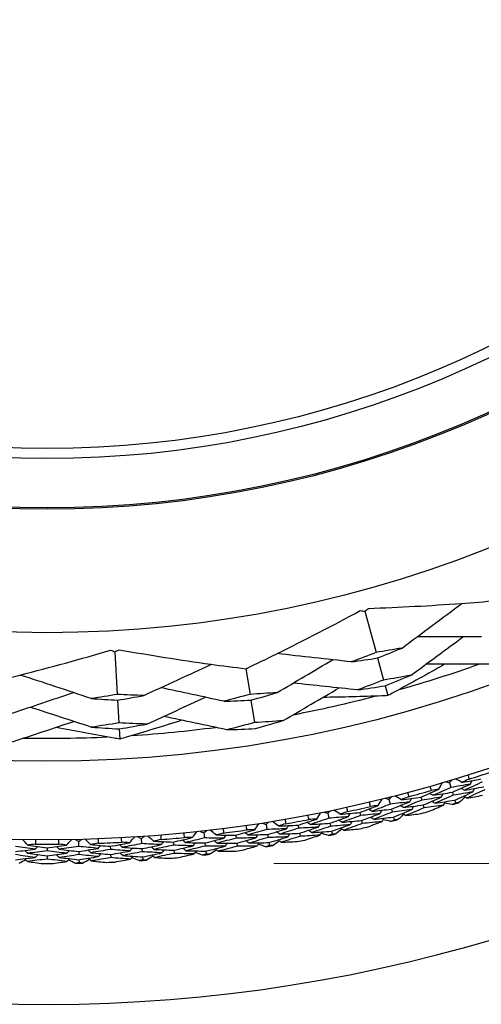
# Model space of a CAD drawing. Units: millimetres. Extents: x 24 to 867, y 24 to 606.
# Drawn here: x 742 to 752, y 122 to 142 of the extents above; entities that cross this region are included whole.
import ezdxf

# ---------------------------------------------------------------- set-up
doc = ezdxf.new("R2010")
doc.units = ezdxf.units.MM
doc.header["$LTSCALE"] = 3
for name, color, linetype, lineweight, true_color in [('Dimension (ISO)', 7, 'Continuous', 18, 0x00003f), ('Visible (ISO)', 7, 'Continuous', 25, 0x00003f), ('Visible Narrow (ISO)', 7, 'Continuous', 25, 0x00003f)]:
    doc.layers.add(name, color=color, linetype=linetype, lineweight=lineweight, true_color=true_color)
doc.styles.add('Samuel Heath (ISO)', font='tahoma.ttf')
doc.dimstyles.new('Samuel Heath (ISO)', dxfattribs={"dimscale": 3, "dimtxt": 3, "dimasz": 2.5, "dimexe": 1, "dimexo": 1.5, "dimgap": 0.762, "dimtad": 0, "dimtih": 1, "dimtoh": 1, "dimrnd": 1e-08, "dimzin": 0, "dimdsep": 46, "dimtxsty": 'Samuel Heath (ISO)', "dimcen": 0.09, "dimdle": 10, "dimclrd": 256, "dimclre": 256, "dimclrt": 256, "dimazin": 0, "dimtfac": 1, "dimtmove": 0, "dimatfit": 3, "dimfxl": 0, "dimtolj": 1, "dimtzin": 0, "dimlwd": 15, "dimlwe": 15, "dimarcsym": 0})

# ---------------------------------------------------------------- blocks, each defined once
blk = doc.blocks.new('*D15')
at = {"layer": 'Defpoints', "color": 0, "transparency": 16777216}
for p in [(742.97, 181.462), (742.97, 125.044), (808.97, 125.044)]:
    blk.add_point(p, dxfattribs=at)
at = {"layer": 'Dimension (ISO)', "color": 176, "lineweight": 15, "true_color": 0x000080, "transparency": 16777216}
for p, q in [((747.47, 181.462), (811.97, 181.462)), ((808.97, 173.962), (808.97, 160.668)), ((808.97, 132.544), (808.97, 145.838)), ((747.47, 125.044), (811.97, 125.044))]:
    blk.add_line(p, q, dxfattribs=at)
at = {"layer": 'Dimension (ISO)', "color": 176, "true_color": 0x000080, "transparency": 16777216}
for points in [[(807.72, 173.962), (810.22, 173.962), (808.97, 181.462)], [(807.72, 132.544), (810.22, 132.544), (808.97, 125.044)]]:
    blk.add_solid(points, dxfattribs=at)
at = {"layer": 'Dimension (ISO)', "color": 176, "lineweight": 18, "true_color": 0x000080, "transparency": 16777216, "insert": (808.97, 158.382), "char_height": 9, "attachment_point": 2, "style": 'Samuel Heath (ISO)'}
blk.add_mtext('\\A1;\\fTahoma|b0|i0;Ø56.42', dxfattribs=at)

msp = doc.modelspace()

# ---------------------------------------------------------------- linework, layer by layer
at = {"layer": 'Visible (ISO)'}
for p, q in [((749.2774, 130.0505), (749.4995, 129.2337)), ((744.3156, 129.2463), (744.3629, 128.4011)), ((749.5293, 129.124), (749.6482, 128.6865)), ((746.9159, 128.9115), (746.9984, 128.4029)), ((749.679, 128.5731), (749.7322, 128.3774)), ((744.3693, 128.2876), (744.3946, 127.8349)), ((747.0169, 128.2888), (747.0891, 127.8431)), ((744.4012, 127.7176), (744.4126, 127.5152)), ((750.9581, 126.6527), (750.987, 126.5564)), ((751.0159, 126.46), (751.0338, 126.4006)), ((749.7566, 126.3211), (749.7812, 126.2236)), ((750.3911, 126.3647), (750.4076, 126.3048)), ((750.4344, 126.2077), (750.4509, 126.148)), ((751.0628, 126.304), (751.0806, 126.2448)), ((748.5415, 126.0438), (748.5617, 125.9453)), ((749.1773, 126.0588), (749.1911, 125.9983)), ((749.8058, 126.126), (749.8209, 126.0659)), ((747.3152, 125.8212), (747.3309, 125.7219)), ((748.5819, 125.8466), (748.5943, 125.7859)), ((749.2135, 125.9), (749.2273, 125.8397)), ((749.8456, 125.968), (749.8607, 125.9082)), ((746.0801, 125.6539), (746.0913, 125.554)), ((747.3466, 125.6225), (747.3563, 125.5613)), ((747.951, 125.8077), (747.962, 125.7467)), ((747.98, 125.6475), (747.9911, 125.5866)), ((748.6145, 125.6871), (748.6269, 125.6266)), ((743.5936, 125.4863), (743.5958, 125.3857)), ((744.8387, 125.5422), (744.8455, 125.4419)), ((745.4707, 125.4718), (745.4763, 125.4099)), ((746.1026, 125.4539), (746.1095, 125.3924)), ((746.7146, 125.6119), (746.723, 125.5504)), ((746.7365, 125.4505), (746.7448, 125.3892)), ((747.3721, 125.4616), (747.3818, 125.4006)), ((742.9704, 125.3595), (742.9704, 125.2974)), ((743.5981, 125.2851), (743.5995, 125.2231)), ((744.2218, 125.3876), (744.2246, 125.3255)), ((744.2291, 125.2249), (744.2319, 125.1631)), ((744.8522, 125.3414), (744.8564, 125.2796)), ((745.4853, 125.3096), (745.4909, 125.2479)), ((746.1208, 125.2921), (746.1277, 125.2307)), ((742.9704, 125.1966), (742.9704, 125.1347)), ((743.6018, 125.1223), (743.6031, 125.0605)), ((744.8632, 125.1789), (744.8673, 125.1173))]:
    msp.add_line(p, q, dxfattribs=at)
for radius in [27.7359, 26.1768, 23.6268, 21.1786]:
    msp.add_circle((742.9704, 153.2529), radius, dxfattribs=at)
for radius, start, end in [(31, 36.24932, 323.75068), (25.7224, 285.75743, 289.46013), (25.7224, 280.95406, 284.65676), (25.7224, 273.75743, 277.46013), (25.7224, 268.95406, 272.65676), (27.8232, 287.51938, 288.48062), (27.8232, 284.94796, 285.90919), (28.2088, 286.56661, 286.86196), (27.8232, 282.37653, 283.33776), (28.2088, 285.2655, 285.59164), (27.8232, 279.8051, 280.76633), (28.2088, 283.99519, 284.29053), (27.8232, 277.23367, 278.1949), (28.2088, 281.42376, 281.7191), (28.2088, 282.69407, 283.02021), (27.8232, 269.51938, 270.48062), (27.8232, 272.09081, 273.05204), (27.8232, 274.66224, 275.62347), (28.2088, 280.12264, 280.44879), (28.2088, 276.2809, 276.57624), (28.2088, 277.55121, 277.87736), (28.2088, 278.85233, 279.14767), (28.2088, 269.83693, 270.16307), (28.2088, 271.13804, 271.43339), (28.2088, 272.40836, 272.7345), (28.2088, 273.70947, 274.00481), (28.2088, 274.97979, 275.30593)]:
    msp.add_arc((742.9704, 153.2529), radius, start, end, dxfattribs=at)
for points in [[(749.2774, 130.0505), (749.301, 130.0702), (749.3247, 130.0898), (749.3486, 130.1093)], [(750.0167, 129.3213), (750.4121, 129.6169), (750.8114, 129.9146), (751.2061, 130.2082)], [(749.1863, 130.0652), (749.2168, 130.0604), (749.2471, 130.0555), (749.2774, 130.0505)], [(750.1943, 128.7804), (750.5373, 129.0341), (750.8825, 129.2892), (751.2253, 129.5422)], [(751.5952, 129.5408), (751.1695, 129.5425), (750.741, 129.5438), (750.3158, 129.5448)], [(744.2295, 129.2795), (744.2583, 129.2685), (744.287, 129.2574), (744.3156, 129.2463)], [(744.3156, 129.2463), (744.3427, 129.2606), (744.37, 129.2748), (744.3974, 129.2889)], [(749.0091, 129.0474), (748.5182, 129.1022), (748.0233, 129.1568), (747.5344, 129.2102)], [(749.4995, 129.2337), (749.3367, 129.1699), (749.1733, 129.1078), (749.0091, 129.0474)], [(750.0167, 129.3213), (749.8446, 129.2903), (749.6722, 129.2611), (749.4995, 129.2337)], [(749.5293, 129.124), (749.6925, 129.1881), (749.855, 129.2538), (750.0167, 129.3213)], [(744.8871, 128.3792), (745.3353, 128.5862), (745.7877, 128.7944), (746.2348, 128.9995)], [(747.5366, 128.4376), (747.9029, 128.6545), (748.2717, 128.8725), (748.638, 129.0887)], [(749.0091, 129.0474), (749.1827, 129.0711), (749.3561, 129.0966), (749.5293, 129.124)], [(751.7735, 129.0002), (751.3459, 128.9997), (750.9159, 128.999), (750.4889, 128.9983)], [(743.8445, 128.3208), (743.3758, 128.4764), (742.903, 128.6328), (742.4359, 128.7866)], [(750.1943, 128.7804), (750.0125, 128.7471), (749.8305, 128.7158), (749.6482, 128.6865)], [(749.679, 128.5731), (749.8516, 128.6404), (750.0234, 128.7095), (750.1943, 128.7804)], [(749.1297, 128.491), (748.7055, 128.5362), (748.2786, 128.5814), (747.8549, 128.626)], [(749.6482, 128.6865), (749.4762, 128.6195), (749.3034, 128.5543), (749.1297, 128.491)], [(749.1297, 128.491), (749.313, 128.5164), (749.4961, 128.5437), (749.679, 128.5731)], [(742.2775, 128.0305), (742.6808, 128.1665), (743.0869, 128.3031), (743.4901, 128.4384)], [(744.3629, 128.4011), (744.1905, 128.3725), (744.0177, 128.3458), (743.8445, 128.3208)], [(744.8871, 128.3792), (744.7123, 128.3847), (744.5375, 128.392), (744.3629, 128.4011)], [(744.3693, 128.2876), (744.5423, 128.3163), (744.7149, 128.3469), (744.8871, 128.3792)], [(746.4767, 128.2658), (746.0606, 128.3559), (745.6418, 128.4463), (745.2261, 128.5356)], [(746.9984, 128.4029), (746.8251, 128.3554), (746.6512, 128.3097), (746.4767, 128.2658)], [(747.5366, 128.4376), (747.3573, 128.4241), (747.1778, 128.4126), (746.9984, 128.4029)], [(747.0169, 128.2888), (747.1907, 128.3366), (747.364, 128.3862), (747.5366, 128.4376)], [(747.6566, 127.8811), (748.0256, 128.0971), (748.3968, 128.3143), (748.7654, 128.5298)], [(743.8445, 128.3208), (744.0193, 128.3079), (744.1942, 128.2968), (744.3693, 128.2876)], [(744.9483, 127.8133), (745.3365, 127.9901), (745.7273, 128.1678), (746.1152, 128.344)], [(746.4767, 128.2658), (746.6568, 128.2715), (746.8368, 128.2792), (747.0169, 128.2888)], [(743.8469, 127.7516), (743.4413, 127.8839), (743.0331, 128.0169), (742.628, 128.1486)], [(746.5387, 127.6999), (746.1203, 127.7883), (745.6996, 127.8771), (745.2818, 127.9651)], [(742.2791, 127.4613), (742.685, 127.5958), (743.0932, 127.731), (743.4985, 127.8652)], [(744.3946, 127.8349), (744.2125, 127.8051), (744.0299, 127.7774), (743.8469, 127.7516)], [(744.9483, 127.8133), (744.7636, 127.8185), (744.579, 127.8257), (744.3946, 127.8349)], [(744.4012, 127.7176), (744.584, 127.7475), (744.7664, 127.7794), (744.9483, 127.8133)], [(747.0891, 127.8431), (746.9063, 127.7934), (746.7228, 127.7456), (746.5387, 127.6999)], [(747.6566, 127.8811), (747.4674, 127.8663), (747.2782, 127.8536), (747.0891, 127.8431)], [(747.1082, 127.7254), (747.2917, 127.7753), (747.4745, 127.8272), (747.6566, 127.8811)], [(743.8469, 127.7516), (744.0314, 127.7382), (744.2162, 127.7269), (744.4012, 127.7176)], [(746.5387, 127.6999), (746.7284, 127.7063), (746.9183, 127.7148), (747.1082, 127.7254)], [(751.3199, 126.8036), (751.3287, 126.7758), (751.3374, 126.748), (751.346, 126.7202)], [(750.7492, 126.5185), (750.7728, 126.5626), (750.7963, 126.6068), (750.8199, 126.6509)], [(750.8845, 126.6701), (750.909, 126.6642), (750.9335, 126.6584), (750.9581, 126.6527)], [(750.9581, 126.6527), (750.9754, 126.671), (750.9927, 126.6894), (751.0099, 126.7077)], [(751.372, 126.6223), (751.2437, 126.5994), (751.1154, 126.5774), (750.987, 126.5564)], [(751.0159, 126.46), (751.1351, 126.5132), (751.2537, 126.5674), (751.372, 126.6223)], [(751.2063, 126.6558), (751.1623, 126.6796), (751.1184, 126.7035), (751.0744, 126.7273)], [(751.2063, 126.6558), (751.3343, 126.6778), (751.4622, 126.7008), (751.5899, 126.7247)], [(751.346, 126.7202), (751.2995, 126.6986), (751.253, 126.6771), (751.2063, 126.6558)], [(751.6091, 126.6656), (751.4911, 126.6096), (751.3726, 126.5544), (751.2537, 126.5)], [(751.372, 126.6223), (751.3836, 126.6452), (751.3952, 126.6681), (751.4068, 126.6911)], [(750.1248, 126.4556), (750.1324, 126.4275), (750.1398, 126.3994), (750.1472, 126.3712)], [(750.3911, 126.3647), (750.5109, 126.4151), (750.6302, 126.4664), (750.7492, 126.5185)], [(750.6294, 126.3993), (750.6071, 126.412), (750.5848, 126.4248), (750.5624, 126.4375)], [(750.5971, 126.4954), (750.589, 126.5233), (750.5809, 126.5513), (750.573, 126.5793)], [(750.7492, 126.5185), (750.6985, 126.5106), (750.6478, 126.5029), (750.5971, 126.4954)], [(750.987, 126.5564), (750.8682, 126.5032), (750.749, 126.4508), (750.6294, 126.3993)], [(750.6294, 126.3993), (750.7583, 126.4186), (750.8872, 126.4388), (751.0159, 126.46)], [(751.0338, 126.4006), (750.914, 126.3471), (750.7939, 126.2944), (750.6733, 126.2426)], [(750.7954, 126.3624), (750.8075, 126.3851), (750.8197, 126.4077), (750.8318, 126.4304)], [(751.4217, 126.4673), (751.2925, 126.4441), (751.1632, 126.4219), (751.0338, 126.4006)], [(751.0628, 126.304), (751.1829, 126.3576), (751.3025, 126.412), (751.4217, 126.4673)], [(751.2537, 126.5), (751.2311, 126.5123), (751.2085, 126.5245), (751.1859, 126.5367)], [(751.2537, 126.5), (751.3827, 126.5224), (751.5115, 126.5456), (751.6403, 126.5698)], [(751.6594, 126.5109), (751.5404, 126.4546), (751.421, 126.3991), (751.3011, 126.3443)], [(751.3011, 126.3443), (751.4045, 126.3623), (751.5078, 126.3809), (751.611, 126.4)], [(751.4217, 126.4673), (751.4333, 126.4902), (751.4449, 126.513), (751.4565, 126.5359)], [(749.389, 126.1801), (749.3821, 126.2084), (749.3753, 126.2367), (749.3686, 126.2651)], [(749.7812, 126.2236), (749.6602, 126.1758), (749.5387, 126.1288), (749.4169, 126.0827)], [(749.5419, 126.1964), (749.5674, 126.2395), (749.593, 126.2825), (749.6185, 126.3255)], [(749.6839, 126.3418), (749.7081, 126.3348), (749.7324, 126.328), (749.7566, 126.3211)], [(749.7566, 126.3211), (749.7747, 126.3386), (749.7928, 126.3562), (749.8109, 126.3738)], [(750.1687, 126.2721), (750.0396, 126.255), (749.9104, 126.2389), (749.7812, 126.2236)], [(749.8058, 126.126), (749.9272, 126.1739), (750.0481, 126.2226), (750.1687, 126.2721)], [(750.0048, 126.313), (749.9619, 126.3388), (749.919, 126.3647), (749.8762, 126.3905)], [(750.1472, 126.3712), (750.0998, 126.3517), (750.0523, 126.3323), (750.0048, 126.313)], [(750.0048, 126.313), (750.1336, 126.3293), (750.2624, 126.3465), (750.3911, 126.3647)], [(750.4076, 126.3048), (750.2872, 126.2542), (750.1663, 126.2044), (750.0451, 126.1554)], [(750.0451, 126.1554), (750.1749, 126.1719), (750.3047, 126.1893), (750.4344, 126.2077)], [(750.1687, 126.2721), (750.1813, 126.2945), (750.194, 126.3169), (750.2066, 126.3393)], [(750.7954, 126.3624), (750.6662, 126.3423), (750.5369, 126.3231), (750.4076, 126.3048)], [(750.4344, 126.2077), (750.5552, 126.2584), (750.6755, 126.31), (750.7954, 126.3624)], [(750.8417, 126.2064), (750.7115, 126.186), (750.5812, 126.1666), (750.4509, 126.148)], [(750.5523, 126.0821), (750.6491, 126.123), (750.7455, 126.1644), (750.8417, 126.2064)], [(750.6733, 126.2426), (750.651, 126.2552), (750.6287, 126.2679), (750.6064, 126.2806)], [(750.6733, 126.2426), (750.8032, 126.2621), (750.933, 126.2826), (751.0628, 126.304)], [(750.8417, 126.2064), (750.8538, 126.229), (750.8659, 126.2515), (750.8781, 126.2741)], [(751.0136, 126.2151), (750.9628, 126.2242), (750.912, 126.2335), (750.8612, 126.2428)], [(751.0806, 126.2448), (751.0582, 126.2349), (751.0359, 126.2249), (751.0136, 126.2151)], [(751.1528, 126.2569), (751.1287, 126.2528), (751.1047, 126.2488), (751.0806, 126.2448)], [(751.2647, 126.364), (751.2275, 126.3282), (751.1902, 126.2925), (751.1528, 126.2569)], [(751.3011, 126.3443), (751.2785, 126.3565), (751.256, 126.3687), (751.2334, 126.3808)], [(748.1679, 125.9194), (748.1623, 125.948), (748.1568, 125.9766), (748.1514, 126.0052)], [(748.3214, 125.9288), (748.3488, 125.9707), (748.3763, 126.0125), (748.4037, 126.0544)], [(748.4697, 126.0677), (748.4936, 126.0597), (748.5176, 126.0517), (748.5415, 126.0438)], [(748.5415, 126.0438), (748.5604, 126.0605), (748.5792, 126.0772), (748.5981, 126.0939)], [(748.789, 126.0246), (748.7474, 126.0523), (748.7057, 126.08), (748.664, 126.1077)], [(748.9339, 126.0763), (748.8857, 126.0589), (748.8374, 126.0417), (748.789, 126.0246)], [(748.789, 126.0246), (748.9185, 126.0351), (749.0479, 126.0465), (749.1773, 126.0588)], [(748.9154, 126.1616), (748.9216, 126.1332), (748.9278, 126.1047), (748.9339, 126.0763)], [(748.951, 125.9764), (748.9646, 125.9982), (748.9782, 126.02), (748.9918, 126.0418)], [(749.1773, 126.0588), (749.2992, 126.1038), (749.4208, 126.1497), (749.5419, 126.1964)], [(749.5811, 126.0384), (749.4511, 126.0241), (749.3211, 126.0108), (749.1911, 125.9983)], [(749.2135, 125.9), (749.3364, 125.9453), (749.459, 125.9915), (749.5811, 126.0384)], [(749.4169, 126.0827), (749.3952, 126.0964), (749.3735, 126.1102), (749.3517, 126.1239)], [(749.5419, 126.1964), (749.4909, 126.1908), (749.44, 126.1854), (749.389, 126.1801)], [(749.4169, 126.0827), (749.5466, 126.0962), (749.6762, 126.1106), (749.8058, 126.126)], [(749.8209, 126.0659), (749.6989, 126.0178), (749.5765, 125.9706), (749.4537, 125.9242)], [(749.5811, 126.0384), (749.5942, 126.0605), (749.6074, 126.0826), (749.6205, 126.1047)], [(750.2114, 126.1151), (750.0813, 126.0978), (749.9511, 126.0814), (749.8209, 126.0659)], [(749.8456, 125.968), (749.9679, 126.0162), (750.0899, 126.0652), (750.2114, 126.1151)], [(750.05, 126.0189), (750.0112, 125.9848), (749.9723, 125.9509), (749.9334, 125.9169)], [(750.0451, 126.1554), (750.0231, 126.1686), (750.0011, 126.1818), (749.979, 126.195)], [(750.0855, 125.9977), (750.0635, 126.0108), (750.0415, 126.024), (750.0195, 126.0372)], [(750.4509, 126.148), (750.3295, 126.0971), (750.2077, 126.047), (750.0855, 125.9977)], [(750.0855, 125.9977), (750.1895, 126.011), (750.2936, 126.0249), (750.3976, 126.0394)], [(750.2114, 126.1151), (750.2241, 126.1374), (750.2367, 126.1598), (750.2494, 126.1821)], [(747.0901, 125.7163), (747.1194, 125.7568), (747.1487, 125.7974), (747.178, 125.838)], [(747.2445, 125.8483), (747.2681, 125.8393), (747.2916, 125.8302), (747.3152, 125.8212)], [(747.3152, 125.8212), (747.3348, 125.8371), (747.3544, 125.8529), (747.3739, 125.8688)], [(747.5616, 125.7909), (747.5212, 125.8205), (747.4808, 125.85), (747.4404, 125.8796)], [(747.7086, 125.8361), (747.6597, 125.8209), (747.6106, 125.8058), (747.5616, 125.7909)], [(747.6939, 125.9222), (747.6989, 125.8935), (747.7038, 125.8648), (747.7086, 125.8361)], [(747.951, 125.8077), (748.0748, 125.8472), (748.1983, 125.8876), (748.3214, 125.9288)], [(748.1914, 125.8208), (748.1703, 125.8355), (748.1493, 125.8502), (748.1282, 125.8649)], [(748.3214, 125.9288), (748.2702, 125.9255), (748.2191, 125.9224), (748.1679, 125.9194)], [(748.5617, 125.9453), (748.4386, 125.9029), (748.3152, 125.8615), (748.1914, 125.8208)], [(748.1914, 125.8208), (748.3216, 125.8285), (748.4517, 125.8371), (748.5819, 125.8466)], [(748.3535, 125.7693), (748.3676, 125.7907), (748.3817, 125.8122), (748.3958, 125.8336)], [(748.951, 125.9764), (748.8212, 125.9651), (748.6915, 125.9547), (748.5617, 125.9453)], [(748.5819, 125.8466), (748.7053, 125.889), (748.8283, 125.9323), (748.951, 125.9764)], [(748.9866, 125.8175), (748.8559, 125.8061), (748.7251, 125.7955), (748.5943, 125.7859)], [(748.6145, 125.6871), (748.7389, 125.7297), (748.863, 125.7732), (748.9866, 125.8175)], [(748.8223, 125.8652), (748.8009, 125.8794), (748.7795, 125.8936), (748.758, 125.9078)], [(749.1911, 125.9983), (749.0685, 125.9531), (748.9456, 125.9087), (748.8223, 125.8652)], [(748.8223, 125.8652), (748.9527, 125.8759), (749.0831, 125.8875), (749.2135, 125.9)], [(749.2273, 125.8397), (749.1037, 125.7943), (748.9798, 125.7497), (748.8555, 125.7059)], [(748.9866, 125.8175), (749.0002, 125.8393), (749.0139, 125.861), (749.0275, 125.8828)], [(749.6203, 125.8805), (749.4893, 125.8659), (749.3583, 125.8524), (749.2273, 125.8397)], [(749.3257, 125.7693), (749.4241, 125.8058), (749.5223, 125.8429), (749.6203, 125.8805)], [(749.4537, 125.9242), (749.432, 125.9378), (749.4103, 125.9515), (749.3886, 125.9652)], [(749.4537, 125.9242), (749.5844, 125.9379), (749.715, 125.9525), (749.8456, 125.968)], [(749.6203, 125.8805), (749.6334, 125.9025), (749.6466, 125.9245), (749.6597, 125.9465)], [(749.7924, 125.8814), (749.7421, 125.8928), (749.6918, 125.9044), (749.6415, 125.916)], [(749.8607, 125.9082), (749.8379, 125.8992), (749.8152, 125.8903), (749.7924, 125.8814)], [(749.9334, 125.9169), (749.9092, 125.914), (749.8849, 125.9111), (749.8607, 125.9082)], [(745.6968, 125.5636), (745.6938, 125.5925), (745.6909, 125.6215), (745.6881, 125.6505)], [(745.8506, 125.5592), (745.8816, 125.5984), (745.9127, 125.6376), (745.9438, 125.6768)], [(746.0107, 125.6841), (746.0338, 125.674), (746.0569, 125.664), (746.0801, 125.6539)], [(746.0801, 125.6539), (746.1004, 125.6689), (746.1206, 125.6838), (746.1409, 125.6988)], [(746.3249, 125.6126), (746.2859, 125.6439), (746.2468, 125.6753), (746.2078, 125.7066)], [(746.4738, 125.6511), (746.4242, 125.6381), (746.3746, 125.6253), (746.3249, 125.6126)], [(746.463, 125.7378), (746.4667, 125.7089), (746.4703, 125.68), (746.4738, 125.6511)], [(746.7146, 125.6119), (746.8401, 125.6458), (746.9653, 125.6806), (747.0901, 125.7163)], [(746.9554, 125.6142), (746.935, 125.6299), (746.9146, 125.6455), (746.8942, 125.6611)], [(746.9363, 125.7138), (746.932, 125.7426), (746.9278, 125.7714), (746.9237, 125.8002)], [(747.0901, 125.7163), (747.0389, 125.7153), (746.9876, 125.7145), (746.9363, 125.7138)], [(747.3309, 125.7219), (747.2061, 125.6851), (747.0809, 125.6493), (746.9554, 125.6142)], [(746.9554, 125.6142), (747.0858, 125.616), (747.2162, 125.6188), (747.3466, 125.6225)], [(747.115, 125.5554), (747.1301, 125.5762), (747.1451, 125.597), (747.1602, 125.6178)], [(747.7212, 125.7355), (747.5911, 125.7301), (747.461, 125.7255), (747.3309, 125.7219)], [(747.3466, 125.6225), (747.4718, 125.6593), (747.5967, 125.697), (747.7212, 125.7355)], [(747.5876, 125.6303), (747.5669, 125.6454), (747.5461, 125.6605), (747.5254, 125.6757)], [(747.5616, 125.7909), (747.6914, 125.7956), (747.8212, 125.8012), (747.951, 125.8077)], [(747.962, 125.7467), (747.8376, 125.707), (747.7128, 125.6682), (747.5876, 125.6303)], [(747.5876, 125.6303), (747.7184, 125.6351), (747.8492, 125.6408), (747.98, 125.6475)], [(747.7212, 125.7355), (747.7358, 125.7567), (747.7504, 125.7778), (747.765, 125.799)], [(747.7497, 125.5753), (747.7643, 125.5964), (747.7789, 125.6175), (747.7934, 125.6386)], [(748.3535, 125.7693), (748.223, 125.7608), (748.0925, 125.7533), (747.962, 125.7467)], [(747.98, 125.6475), (748.1049, 125.6872), (748.2294, 125.7278), (748.3535, 125.7693)], [(748.2211, 125.6608), (748.2, 125.6754), (748.1789, 125.6901), (748.1579, 125.7047)], [(748.5943, 125.7859), (748.4702, 125.7433), (748.3458, 125.7016), (748.2211, 125.6608)], [(748.2211, 125.6608), (748.3522, 125.6686), (748.4834, 125.6774), (748.6145, 125.6871)], [(748.3855, 125.6097), (748.3997, 125.6311), (748.4138, 125.6525), (748.4279, 125.6739)], [(748.5575, 125.6029), (748.5078, 125.6166), (748.458, 125.6303), (748.4083, 125.6442)], [(748.6269, 125.6266), (748.6038, 125.6186), (748.5807, 125.6108), (748.5575, 125.6029)], [(748.7, 125.6321), (748.6756, 125.6302), (748.6513, 125.6284), (748.6269, 125.6266)], [(748.821, 125.7287), (748.7807, 125.6964), (748.7404, 125.6642), (748.7, 125.6321)], [(748.8555, 125.7059), (748.8341, 125.72), (748.8127, 125.7342), (748.7913, 125.7483)], [(748.8555, 125.7059), (748.9601, 125.7145), (749.0646, 125.7238), (749.1692, 125.7336)], [(742.5843, 125.4125), (742.5498, 125.4488), (742.5154, 125.485), (742.4809, 125.5213)], [(742.737, 125.4306), (742.6861, 125.4244), (742.6352, 125.4184), (742.5843, 125.4125)], [(742.7379, 125.518), (742.7377, 125.4889), (742.7374, 125.4597), (742.737, 125.4306)], [(743.2038, 125.4306), (743.2034, 125.4597), (743.2031, 125.4889), (743.2029, 125.518)], [(743.3565, 125.4125), (743.3056, 125.4184), (743.2547, 125.4244), (743.2038, 125.4306)], [(743.3565, 125.4125), (743.391, 125.4488), (743.4254, 125.485), (743.4599, 125.5213)], [(743.5273, 125.5226), (743.5494, 125.5105), (743.5715, 125.4983), (743.5936, 125.4863)], [(743.5936, 125.4863), (743.6151, 125.4993), (743.6367, 125.5124), (743.6582, 125.5255)], [(743.8337, 125.4232), (743.7977, 125.4579), (743.7616, 125.4926), (743.7256, 125.5273)], [(743.9855, 125.4482), (743.9349, 125.4397), (743.8843, 125.4314), (743.8337, 125.4232)], [(743.8337, 125.4232), (743.9629, 125.4104), (744.0923, 125.3985), (744.2218, 125.3876)], [(743.9825, 125.5355), (743.9836, 125.5064), (743.9846, 125.4773), (743.9855, 125.4482)], [(744.2218, 125.3876), (744.3498, 125.4101), (744.4776, 125.4335), (744.6052, 125.4578)], [(744.4619, 125.3683), (744.443, 125.3857), (744.424, 125.4031), (744.4051, 125.4205)], [(744.4518, 125.4691), (744.4501, 125.4982), (744.4485, 125.5273), (744.447, 125.5563)], [(744.6052, 125.4578), (744.554, 125.4615), (744.5029, 125.4652), (744.4518, 125.4691)], [(744.8455, 125.4419), (744.7178, 125.4164), (744.59, 125.3919), (744.4619, 125.3683)], [(744.6052, 125.4578), (744.638, 125.4956), (744.6708, 125.5334), (744.7036, 125.5712)], [(744.7708, 125.5755), (744.7934, 125.5644), (744.8161, 125.5533), (744.8387, 125.5422)], [(744.8387, 125.5422), (744.8597, 125.5562), (744.8806, 125.5702), (744.9015, 125.5843)], [(745.2354, 125.4204), (745.1053, 125.4267), (744.9753, 125.4338), (744.8455, 125.4419)], [(744.8522, 125.3414), (744.9802, 125.3669), (745.108, 125.3932), (745.2354, 125.4204)], [(745.0814, 125.4899), (745.0439, 125.523), (745.0063, 125.556), (744.9687, 125.5891)], [(745.2319, 125.5217), (745.1818, 125.511), (745.1316, 125.5004), (745.0814, 125.4899)], [(745.0814, 125.4899), (745.2111, 125.483), (745.3409, 125.4769), (745.4707, 125.4718)], [(745.225, 125.6088), (745.2274, 125.5798), (745.2297, 125.5508), (745.2319, 125.5217)], [(745.2354, 125.4204), (745.2519, 125.4402), (745.2683, 125.46), (745.2847, 125.4798)], [(745.4707, 125.4718), (745.5976, 125.5), (745.7242, 125.5291), (745.8506, 125.5592)], [(745.7114, 125.4633), (745.6917, 125.4798), (745.6721, 125.4963), (745.6524, 125.5128)], [(745.8506, 125.5592), (745.7993, 125.5605), (745.7481, 125.562), (745.6968, 125.5636)], [(746.0913, 125.554), (745.965, 125.5229), (745.8383, 125.4926), (745.7114, 125.4633)], [(745.7114, 125.4633), (745.8417, 125.4592), (745.9721, 125.4561), (746.1026, 125.4539)], [(745.8682, 125.3974), (745.8842, 125.4175), (745.9001, 125.4376), (745.9161, 125.4577)], [(746.4819, 125.5501), (746.3516, 125.5505), (746.2214, 125.5518), (746.0913, 125.554)], [(746.1026, 125.4539), (746.2293, 125.4851), (746.3557, 125.5172), (746.4819, 125.5501)], [(746.3437, 125.4509), (746.3236, 125.467), (746.3036, 125.483), (746.2835, 125.4991)], [(746.3249, 125.6126), (746.4547, 125.6115), (746.5847, 125.6112), (746.7146, 125.6119)], [(746.723, 125.5504), (746.5968, 125.5164), (746.4704, 125.4832), (746.3437, 125.4509)], [(746.3437, 125.4509), (746.4746, 125.4499), (746.6055, 125.4497), (746.7365, 125.4505)], [(746.4819, 125.5501), (746.4974, 125.5706), (746.5129, 125.5911), (746.5284, 125.6116)], [(746.5031, 125.3887), (746.5186, 125.4091), (746.5342, 125.4296), (746.5497, 125.45)], [(747.115, 125.5554), (746.9843, 125.5528), (746.8536, 125.5512), (746.723, 125.5504)], [(746.7365, 125.4505), (746.863, 125.4846), (746.9891, 125.5196), (747.115, 125.5554)], [(746.9779, 125.453), (746.9575, 125.4686), (746.9371, 125.4842), (746.9167, 125.4997)], [(747.3563, 125.5613), (747.2305, 125.5243), (747.1044, 125.4882), (746.9779, 125.453)], [(746.9779, 125.453), (747.1092, 125.4549), (747.2407, 125.4578), (747.3721, 125.4616)], [(747.1399, 125.3946), (747.1549, 125.4153), (747.17, 125.4361), (747.1851, 125.4568)], [(747.3114, 125.3801), (747.2623, 125.396), (747.2132, 125.412), (747.1642, 125.4281)], [(747.7497, 125.5753), (747.6185, 125.5697), (747.4874, 125.565), (747.3563, 125.5613)], [(747.3721, 125.4616), (747.4983, 125.4986), (747.6242, 125.5365), (747.7497, 125.5753)], [(747.5802, 125.4939), (747.5386, 125.4635), (747.4968, 125.4331), (747.455, 125.4028)], [(747.6137, 125.4696), (747.5929, 125.4847), (747.5722, 125.4998), (747.5515, 125.5149)], [(747.9911, 125.5866), (747.8656, 125.5467), (747.7398, 125.5077), (747.6137, 125.4696)], [(747.6137, 125.4696), (747.7185, 125.4735), (747.8234, 125.4781), (747.9283, 125.4832)], [(748.3855, 125.6097), (748.254, 125.6011), (748.1226, 125.5934), (747.9911, 125.5866)], [(748.0863, 125.5118), (748.1862, 125.5439), (748.286, 125.5765), (748.3855, 125.6097)], [(742.7308, 125.1667), (742.6008, 125.1846), (742.471, 125.2034), (742.3413, 125.2231)], [(742.3427, 125.2851), (742.4724, 125.299), (742.602, 125.3137), (742.7314, 125.3294)], [(742.7314, 125.3294), (742.6024, 125.3473), (742.4736, 125.3661), (742.345, 125.3857)], [(742.5812, 125.2497), (742.5635, 125.2683), (742.5458, 125.2869), (742.5281, 125.3055)], [(742.9704, 125.2974), (742.8408, 125.2806), (742.7111, 125.2647), (742.5812, 125.2497)], [(742.5812, 125.2497), (742.7108, 125.2311), (742.8405, 125.2134), (742.9704, 125.1966)], [(742.5843, 125.4125), (742.7128, 125.3939), (742.8415, 125.3762), (742.9704, 125.3595)], [(742.7314, 125.3294), (742.7496, 125.3477), (742.7677, 125.3659), (742.7858, 125.3841)], [(742.9704, 125.3595), (743.0993, 125.3762), (743.228, 125.3939), (743.3565, 125.4125)], [(743.3596, 125.2497), (743.2297, 125.2647), (743.0999, 125.2806), (742.9704, 125.2974)], [(742.9704, 125.1966), (743.1003, 125.2134), (743.23, 125.2311), (743.3596, 125.2497)], [(743.2094, 125.3294), (743.1912, 125.3477), (743.1731, 125.3659), (743.155, 125.3841)], [(743.5958, 125.3857), (743.4672, 125.3661), (743.3384, 125.3473), (743.2094, 125.3294)], [(743.2094, 125.3294), (743.3388, 125.3137), (743.4684, 125.299), (743.5981, 125.2851)], [(743.5995, 125.2231), (743.4698, 125.2034), (743.34, 125.1846), (743.21, 125.1667)], [(743.3596, 125.2497), (743.3773, 125.2683), (743.395, 125.2869), (743.4127, 125.3055)], [(743.9845, 125.3468), (743.8548, 125.3589), (743.7252, 125.3719), (743.5958, 125.3857)], [(743.5981, 125.2851), (743.7271, 125.3048), (743.8559, 125.3253), (743.9845, 125.3468)], [(743.9912, 125.1842), (743.8605, 125.1963), (743.7299, 125.2092), (743.5995, 125.2231)], [(743.838, 125.2605), (743.8194, 125.2783), (743.8009, 125.296), (743.7824, 125.3138)], [(744.2246, 125.3255), (744.096, 125.303), (743.9671, 125.2813), (743.838, 125.2605)], [(743.838, 125.2605), (743.9682, 125.2477), (744.0986, 125.2358), (744.2291, 125.2249)], [(743.9845, 125.3468), (744.0018, 125.3659), (744.019, 125.3849), (744.0363, 125.4039)], [(743.9912, 125.1842), (744.0085, 125.2032), (744.0257, 125.2221), (744.043, 125.2411)], [(744.6155, 125.2954), (744.4851, 125.3045), (744.3548, 125.3146), (744.2246, 125.3255)], [(744.2291, 125.2249), (744.3582, 125.2475), (744.487, 125.271), (744.6155, 125.2954)], [(744.4698, 125.2057), (744.4509, 125.223), (744.432, 125.2404), (744.413, 125.2577)], [(744.4619, 125.3683), (744.5919, 125.3584), (744.722, 125.3494), (744.8522, 125.3414)], [(744.8564, 125.2796), (744.7278, 125.2541), (744.5989, 125.2294), (744.4698, 125.2057)], [(744.6155, 125.2954), (744.6324, 125.3148), (744.6493, 125.3341), (744.6661, 125.3535)], [(745.2494, 125.2583), (745.1183, 125.2644), (744.9873, 125.2716), (744.8564, 125.2796)], [(744.8632, 125.1789), (744.9922, 125.2045), (745.1209, 125.2309), (745.2494, 125.2583)], [(745.093, 125.3276), (745.0737, 125.3445), (745.0544, 125.3615), (745.035, 125.3784)], [(745.4763, 125.4099), (745.3488, 125.3816), (745.221, 125.3541), (745.093, 125.3276)], [(745.093, 125.3276), (745.2237, 125.3207), (745.3544, 125.3146), (745.4853, 125.3096)], [(745.4909, 125.2479), (745.3624, 125.2195), (745.2336, 125.1919), (745.1045, 125.1652)], [(745.2494, 125.2583), (745.2659, 125.278), (745.2823, 125.2977), (745.2987, 125.3174)], [(745.8682, 125.3974), (745.7375, 125.4006), (745.6068, 125.4048), (745.4763, 125.4099)], [(745.4853, 125.3096), (745.6132, 125.3379), (745.7409, 125.3672), (745.8682, 125.3974)], [(745.8858, 125.2356), (745.7541, 125.2388), (745.6224, 125.2429), (745.4909, 125.2479)], [(745.579, 125.1649), (745.6814, 125.1879), (745.7837, 125.2114), (745.8858, 125.2356)], [(745.7266, 125.3012), (745.7069, 125.3177), (745.6873, 125.3342), (745.6676, 125.3506)], [(746.1095, 125.3924), (745.9822, 125.3611), (745.8545, 125.3307), (745.7266, 125.3012)], [(745.7266, 125.3012), (745.8579, 125.2972), (745.9893, 125.2942), (746.1208, 125.2921)], [(745.8858, 125.2356), (745.9018, 125.2556), (745.9178, 125.2757), (745.9337, 125.2957)], [(746.0565, 125.2134), (746.0082, 125.2315), (745.9599, 125.2496), (745.9116, 125.2679)], [(746.1277, 125.2307), (746.104, 125.2249), (746.0803, 125.2191), (746.0565, 125.2134)], [(746.5031, 125.3887), (746.3718, 125.389), (746.2406, 125.3902), (746.1095, 125.3924)], [(746.1208, 125.2921), (746.2485, 125.3234), (746.376, 125.3556), (746.5031, 125.3887)], [(746.201, 125.2297), (746.1766, 125.23), (746.1522, 125.2303), (746.1277, 125.2307)], [(746.3302, 125.3151), (746.2872, 125.2865), (746.2441, 125.258), (746.201, 125.2297)], [(746.3625, 125.2893), (746.3425, 125.3053), (746.3224, 125.3213), (746.3024, 125.3373)], [(746.7448, 125.3892), (746.6177, 125.355), (746.4902, 125.3217), (746.3625, 125.2893)], [(746.3625, 125.2893), (746.4674, 125.2885), (746.5724, 125.2883), (746.6774, 125.2887)], [(747.1399, 125.3946), (747.0081, 125.3918), (746.8764, 125.3901), (746.7448, 125.3892)], [(746.8365, 125.3103), (746.9378, 125.3378), (747.039, 125.3659), (747.1399, 125.3946)], [(747.3818, 125.4006), (747.3583, 125.3937), (747.3349, 125.3869), (747.3114, 125.3801)], [(747.455, 125.4028), (747.4306, 125.4021), (747.4062, 125.4013), (747.3818, 125.4006)], [(742.339, 125.1223), (742.4698, 125.1361), (742.6004, 125.151), (742.7308, 125.1667)], [(742.5496, 125.1169), (742.5031, 125.0944), (742.4567, 125.072), (742.4101, 125.0496)], [(742.5782, 125.087), (742.5605, 125.1056), (742.5428, 125.1241), (742.525, 125.1426)], [(742.9704, 125.1347), (742.8398, 125.1179), (742.7091, 125.102), (742.5782, 125.087)], [(742.5782, 125.087), (742.682, 125.0722), (742.786, 125.0579), (742.8901, 125.0442)], [(742.7308, 125.1667), (742.749, 125.1848), (742.7671, 125.203), (742.7852, 125.2212)], [(743.3626, 125.087), (743.2317, 125.102), (743.101, 125.1179), (742.9704, 125.1347)], [(743.0507, 125.0442), (743.1548, 125.0579), (743.2588, 125.0722), (743.3626, 125.087)], [(743.21, 125.1667), (743.1918, 125.1848), (743.1737, 125.203), (743.1556, 125.2212)], [(743.21, 125.1667), (743.3404, 125.151), (743.471, 125.1361), (743.6018, 125.1223)], [(743.3626, 125.087), (743.3803, 125.1056), (743.398, 125.1241), (743.4158, 125.1426)], [(743.5307, 125.0496), (743.4841, 125.072), (743.4376, 125.0944), (743.3912, 125.1169)], [(743.6031, 125.0605), (743.579, 125.0569), (743.5548, 125.0532), (743.5307, 125.0496)], [(743.6018, 125.1223), (743.7318, 125.142), (743.8616, 125.1627), (743.9912, 125.1842)], [(743.676, 125.0529), (743.6517, 125.0554), (743.6274, 125.0579), (743.6031, 125.0605)], [(743.8123, 125.1264), (743.7669, 125.1018), (743.7215, 125.0773), (743.676, 125.0529)], [(743.8422, 125.0978), (743.8237, 125.1155), (743.8052, 125.1332), (743.7867, 125.151)], [(744.2319, 125.1631), (744.1022, 125.1404), (743.9723, 125.1186), (743.8422, 125.0978)], [(743.8422, 125.0978), (743.9466, 125.0876), (744.0512, 125.078), (744.1558, 125.069)], [(744.6259, 125.133), (744.4944, 125.1421), (744.3631, 125.1521), (744.2319, 125.1631)], [(744.3162, 125.0762), (744.4196, 125.0945), (744.5228, 125.1135), (744.6259, 125.133)], [(744.4698, 125.2057), (744.6008, 125.1958), (744.7319, 125.1869), (744.8632, 125.1789)], [(744.6259, 125.133), (744.6428, 125.1523), (744.6596, 125.1716), (744.6765, 125.1909)], [(744.7954, 125.1032), (744.7479, 125.1234), (744.7005, 125.1437), (744.6531, 125.1641)], [(744.8673, 125.1173), (744.8434, 125.1126), (744.8194, 125.1078), (744.7954, 125.1032)], [(744.9405, 125.113), (744.9161, 125.1144), (744.8917, 125.1158), (744.8673, 125.1173)], [(745.0734, 125.1925), (745.0291, 125.1659), (744.9848, 125.1394), (744.9405, 125.113)], [(745.1045, 125.1652), (745.0852, 125.1821), (745.0659, 125.199), (745.0466, 125.2159)], [(745.1045, 125.1652), (745.2093, 125.1597), (745.3141, 125.1549), (745.419, 125.1505)]]:
    msp.add_open_spline(points, degree=3, dxfattribs=at)
for points, knots in [([(749.3486, 130.1093), (749.9648, 130.1303), (750.5782, 130.1624), (751.4231, 130.224), (751.6571, 130.243), (751.8906, 130.2638)], [0, 0, 0, 0, 0.1899225, 0.1899225, 0.2628679, 0.2628679, 0.2628679, 0.2628679]), ([(746.9159, 128.9115), (747.1222, 129.0091), (747.3281, 129.1085), (748.088, 129.4828), (748.6388, 129.7684), (749.1863, 130.0652)], [0.12924062, 0.12924062, 0.12924062, 0.12924062, 0.20033423, 0.20033423, 0.39236048, 0.39236048, 0.39236048, 0.39236048]), ([(741.7689, 128.6231), (741.991, 128.6757), (742.2129, 128.7302), (743.0341, 128.9383), (743.6322, 129.1031), (744.2295, 129.2795)], [0.12924062, 0.12924062, 0.12924062, 0.12924062, 0.20033423, 0.20033423, 0.39236048, 0.39236048, 0.39236048, 0.39236048]), ([(744.3974, 129.2889), (745.0045, 129.1814), (745.6111, 129.0853), (746.4504, 128.9699), (746.6832, 128.9397), (746.9159, 128.9115)], [0, 0, 0, 0, 0.1899225, 0.1899225, 0.2628679, 0.2628679, 0.2628679, 0.2628679]), ([(750.861, 128.9989), (750.5256, 128.8079), (750.1883, 128.6215), (749.8102, 128.419), (749.7712, 128.3982), (749.7322, 128.3774)], [0.07984339, 0.07984339, 0.07984339, 0.07984339, 0.19798956, 0.19798956, 0.2115611, 0.2115611, 0.2115611, 0.2115611]), ([(749.7322, 128.3774), (749.6935, 128.3758), (749.6548, 128.3742), (749.2262, 128.3573), (748.8356, 128.3471), (748.4441, 128.3419)], [0.1947929, 0.1947929, 0.1947929, 0.1947929, 0.20669411, 0.20669411, 0.32655982, 0.32655982, 0.32655982, 0.32655982]), ([(745.6459, 127.8883), (745.2781, 127.7713), (744.9094, 127.6591), (744.4975, 127.5396), (744.455, 127.5273), (744.4126, 127.5152)], [0.07984339, 0.07984339, 0.07984339, 0.07984339, 0.19798956, 0.19798956, 0.2115611, 0.2115611, 0.2115611, 0.2115611]), ([(744.4126, 127.5152), (744.3744, 127.5216), (744.3362, 127.5281), (743.9135, 127.6007), (743.5292, 127.672), (743.1452, 127.7482)], [0.1947929, 0.1947929, 0.1947929, 0.1947929, 0.20669411, 0.20669411, 0.32655982, 0.32655982, 0.32655982, 0.32655982])]:
    msp.add_open_spline(points, degree=3, knots=knots, dxfattribs=at)
at = {"layer": 'Visible Narrow (ISO)'}
for radius in [21.1518, 20.173, 19.9708]:
    msp.add_circle((742.9704, 153.2529), radius, dxfattribs=at)

# ---------------------------------------------------------------- dimensions: what is measured, and where the dimension line sits
at = {"layer": 'Dimension (ISO)', "color": 176, "lineweight": 18, "true_color": 0x000080}
dim = msp.add_linear_dim(base=(808.9704, 125.0441), p1=(742.9704, 181.4617), p2=(742.9704, 125.0441), angle=90, text='\\fTahoma|b0|i0;Ø<>', dimstyle='Samuel Heath (ISO)', override={"dimgap": 0.762, "dimdec": 2, "dimtol": 0, "dimlim": 0, "dimtp": 0, "dimtm": 0, "dimtdec": 2, "dimtofl": 0, "dimatfit": 1}, dxfattribs=at)
dim.commit()
dim.dimension.update_dxf_attribs({"geometry": '*D15', "text_midpoint": (808.9704, 153.2529), "dimtype": 160})

doc.saveas('drawing.dxf')
